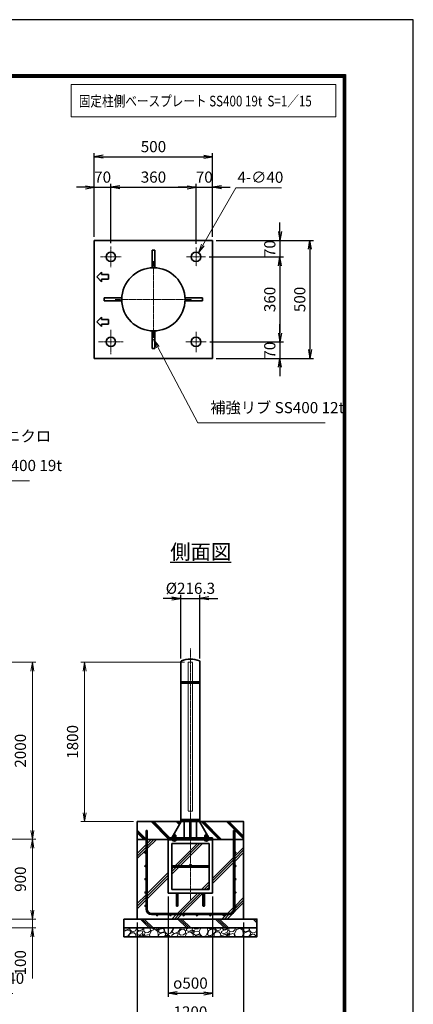
# Model space of a CAD drawing. Units: millimetres. Extents: x 0 to 23760, y 0 to 16800.
# Drawn here: x 19322 to 23760, y 5685 to 16800 of the extents above; entities that cross this region are included whole.
import ezdxf

# ---------------------------------------------------------------- set-up
doc = ezdxf.new("R2010")
doc.units = ezdxf.units.MM
doc.header["$PDMODE"] = 35
doc.linetypes.add('AM_ISO02W050', pattern=[7.5, 6, -1.5])
doc.linetypes.add('AM_ISO08W050', pattern=[18, 12, -1.5, 3, -1.5])
doc.layers.add('D-TTL', color=2, linetype='Continuous')
doc.layers.add('ねじ', color=8, linetype='Continuous')
for name, color, linetype, lineweight in [('ハッチング', 8, 'Continuous', 13), ('外形線', 7, 'Continuous', 35), ('寸法線', 4, 'Continuous', 18), ('文字', 254, 'Continuous', 25), ('細線', 2, 'Continuous', 35), ('軸線', 200, 'AM_ISO08W050', 15), ('隠れ線', 140, 'AM_ISO02W050', 18)]:
    doc.layers.add(name, color=color, linetype=linetype, lineweight=lineweight)
doc.styles.add('ACISOTS', font='simplex.shx', dxfattribs={"width": 0.8, "bigfont": 'bigfont.shx'})
doc.styles.get("Standard").update_dxf_attribs({"font": 'romans.shx', "width": 0.8, "bigfont": 'bigfont.shx'})
doc.dimstyles.new('AM_ISO$0', dxfattribs={"dimtxt": 3.15, "dimasz": 2.5, "dimexe": 1, "dimexo": 1, "dimgap": 1.4, "dimtad": 1, "dimdsep": 46, "dimtxsty": 'ACISOTS', "dimblk": 'OPEN', "dimcen": 0, "dimclrd": 256, "dimclre": 256, "dimclrt": 254, "dimazin": 2, "dimtp": 0.1, "dimtm": 0.1, "dimtfac": 0.71, "dimtix": 1, "dimtmove": 1, "dimatfit": 3, "dimldrblk": 'OPEN', "dimfxl": 0, "dimlwd": -1, "dimlwe": -1, "dimarcsym": 0})
doc.dimstyles.new('AM_ISO$3', dxfattribs={"dimtxt": 3.15, "dimasz": 2.5, "dimexe": 1, "dimexo": 1, "dimgap": 1, "dimtad": 1, "dimtoh": 1, "dimdsep": 46, "dimtxsty": 'ACISOTS', "dimblk": 'OPEN', "dimcen": 0, "dimclrd": 256, "dimclre": 256, "dimclrt": 254, "dimazin": 2, "dimtp": 0.1, "dimtm": 0.1, "dimtfac": 0.71, "dimtix": 1, "dimtofl": 0, "dimtmove": 1, "dimatfit": 0, "dimldrblk": 'OPEN', "dimfxl": 0, "dimlwd": -1, "dimlwe": -1, "dimarcsym": 0})
doc.dimstyles.new('ヒガノ', dxfattribs={"dimscale": 0, "dimtxt": 3.15, "dimasz": 2.5, "dimexe": 1, "dimexo": 1, "dimgap": 1.3, "dimtad": 3, "dimdsep": 46, "dimtxsty": 'Standard', "dimblk1": 'OPEN', "dimblk2": 'OPEN', "dimsah": 1, "dimcen": 0, "dimdle": 1, "dimclrd": 4, "dimclre": 256, "dimclrt": 254, "dimadec": 0, "dimazin": 0, "dimtfac": 1, "dimtix": 1, "dimtmove": 1, "dimatfit": 1, "dimldrblk": 'OPEN', "dimfxl": 0, "dimtolj": 1, "dimarcsym": 0})
doc.dimstyles.new('ヒガノ$0', dxfattribs={"dimscale": 0, "dimtxt": 3.15, "dimasz": 3, "dimexe": 1.5, "dimexo": 0, "dimgap": 1.3, "dimtad": 3, "dimdsep": 46, "dimtxsty": 'Standard', "dimblk": 'OPEN', "dimblk1": 'OPEN', "dimblk2": 'OPEN', "dimsah": 1, "dimcen": 0, "dimdle": 1, "dimclrd": 256, "dimclre": 256, "dimclrt": 256, "dimadec": 0, "dimazin": 0, "dimtfac": 1, "dimtmove": 0, "dimatfit": 1, "dimldrblk": 'OPEN', "dimfxl": 0, "dimtolj": 1, "dimarcsym": 0})
pattern_1 = [(135, (-64901.76, -2918822.78), (-141.421356, -141.421356), []), (135, (-64901.76, -2918808.28), (-141.421356, -141.421356), []), (135, (-64901.76, -2918793.78), (-141.421356, -141.421356), [])]

# ---------------------------------------------------------------- blocks, each defined once
blk = doc.blocks.new('_Open')
at = {"color": 0, "linetype": 'ByBlock', "lineweight": -2}
for p, q in [((-1, 0.17), (0, 0)), ((-1, -0.17), (0, 0)), ((0, 0), (-1, 0))]:
    blk.add_line(p, q, dxfattribs=at)
blk = doc.blocks.new('*D65')
at = {"layer": 'Defpoints', "color": 0}
for p in [(20350, 14908), (20163, 14309), (20350, 14239)]:
    blk.add_point(p, dxfattribs=at)
at = {"layer": '寸法線', "color": 4, "lineweight": -2}
for p, q in [((20063, 14908), (19963, 14908)), ((20163, 14908), (20350, 14908)), ((20450, 14908), (20550, 14908))]:
    blk.add_line(p, q, dxfattribs=at)
at = {"layer": '寸法線', "lineweight": -2}
for p, q in [((20163, 14349), (20163, 14948)), ((20350, 14279), (20350, 14948))]:
    blk.add_line(p, q, dxfattribs=at)
at = {"layer": '寸法線', "color": 4, "lineweight": -2, "xscale": 100, "yscale": 100, "zscale": 100}
blk.add_blockref('_Open', (20163, 14908), dxfattribs=at)
at = {"layer": '寸法線', "color": 4, "lineweight": -2, "xscale": 100, "yscale": 100, "zscale": 100, "rotation": 180}
blk.add_blockref('_Open', (20350, 14908), dxfattribs=at)
at = {"layer": '寸法線', "color": 254, "insert": (20257, 15023), "char_height": 126, "attachment_point": 5}
blk.add_mtext('\\A1;70', dxfattribs=at)
blk = doc.blocks.new('*D66')
at = {"layer": 'Defpoints', "color": 0}
for p in [(21310, 14908), (20350, 14239), (21310, 14230)]:
    blk.add_point(p, dxfattribs=at)
at = {"layer": '寸法線', "color": 4, "lineweight": -2}
blk.add_line((20450, 14908), (21210, 14908), dxfattribs=at)
at = {"layer": '寸法線', "lineweight": -2}
blk.add_line((21310, 14270), (21310, 14948), dxfattribs=at)
at = {"layer": '寸法線', "color": 4, "lineweight": -2, "xscale": 100, "yscale": 100, "zscale": 100, "rotation": 180}
blk.add_blockref('_Open', (20350, 14908), dxfattribs=at)
at = {"layer": '寸法線', "color": 4, "lineweight": -2, "xscale": 100, "yscale": 100, "zscale": 100}
blk.add_blockref('_Open', (21310, 14908), dxfattribs=at)
at = {"layer": '寸法線', "color": 254, "insert": (20830, 15023), "char_height": 126, "attachment_point": 5}
blk.add_mtext('\\A1;360', dxfattribs=at)
blk = doc.blocks.new('*D67')
at = {"layer": 'Defpoints', "color": 0}
for p in [(21497, 14908), (21310, 14230), (21497, 14309)]:
    blk.add_point(p, dxfattribs=at)
at = {"layer": '寸法線', "color": 4, "lineweight": -2}
for p, q in [((21210, 14908), (21110, 14908)), ((21310, 14908), (21497, 14908)), ((21597, 14908), (21697, 14908))]:
    blk.add_line(p, q, dxfattribs=at)
at = {"layer": '寸法線', "lineweight": -2}
blk.add_line((21497, 14349), (21497, 14948), dxfattribs=at)
at = {"layer": '寸法線', "color": 4, "lineweight": -2, "xscale": 100, "yscale": 100, "zscale": 100}
blk.add_blockref('_Open', (21310, 14908), dxfattribs=at)
at = {"layer": '寸法線', "color": 4, "lineweight": -2, "xscale": 100, "yscale": 100, "zscale": 100, "rotation": 180}
blk.add_blockref('_Open', (21497, 14908), dxfattribs=at)
at = {"layer": '寸法線', "color": 254, "insert": (21403, 15023), "char_height": 126, "attachment_point": 5}
blk.add_mtext('\\A1;70', dxfattribs=at)
blk = doc.blocks.new('*D68')
at = {"layer": 'Defpoints', "color": 0}
for p in [(21497, 15252), (20163, 14309), (21497, 14309)]:
    blk.add_point(p, dxfattribs=at)
at = {"layer": '寸法線', "lineweight": -2}
for p, q in [((20163, 14349), (20163, 15292)), ((21497, 14349), (21497, 15292))]:
    blk.add_line(p, q, dxfattribs=at)
at = {"layer": '寸法線', "color": 4, "lineweight": -2}
blk.add_line((20263, 15252), (21397, 15252), dxfattribs=at)
at = {"layer": '寸法線', "color": 4, "lineweight": -2, "xscale": 100, "yscale": 100, "zscale": 100, "rotation": 180}
blk.add_blockref('_Open', (20163, 15252), dxfattribs=at)
at = {"layer": '寸法線', "color": 4, "lineweight": -2, "xscale": 100, "yscale": 100, "zscale": 100}
blk.add_blockref('_Open', (21497, 15252), dxfattribs=at)
at = {"layer": '寸法線', "color": 254, "insert": (20830, 15367), "char_height": 126, "attachment_point": 5}
blk.add_mtext('\\A1;500', dxfattribs=at)
blk = doc.blocks.new('*D69')
at = {"layer": 'Defpoints', "color": 0}
for p in [(21497, 14309), (21417, 14122), (22257, 14122)]:
    blk.add_point(p, dxfattribs=at)
at = {"layer": '寸法線', "color": 4, "lineweight": -2}
for p, q in [((22257, 14409), (22257, 14509)), ((22257, 14309), (22257, 14122)), ((22257, 14022), (22257, 13922))]:
    blk.add_line(p, q, dxfattribs=at)
at = {"layer": '寸法線', "lineweight": -2}
blk.add_line((21457, 14122), (22297, 14122), dxfattribs=at)
at = {"layer": '寸法線', "color": 4, "lineweight": -2, "xscale": 100, "yscale": 100, "zscale": 100}
for p, rotation in [((22257, 14309), 270), ((22257, 14122), 90)]:
    blk.add_blockref('_Open', p, dxfattribs=dict(at, rotation=rotation))
at = {"layer": '寸法線', "color": 254, "insert": (22142, 14216), "char_height": 126, "attachment_point": 5, "rotation": 90}
blk.add_mtext('\\A1;70', dxfattribs=at)
blk = doc.blocks.new('*D70')
at = {"layer": 'Defpoints', "color": 0}
for p in [(21417, 14122), (21425, 13162), (22257, 13162)]:
    blk.add_point(p, dxfattribs=at)
at = {"layer": '寸法線', "color": 4, "lineweight": -2}
blk.add_line((22257, 14022), (22257, 13262), dxfattribs=at)
at = {"layer": '寸法線', "lineweight": -2}
blk.add_line((21465, 13162), (22297, 13162), dxfattribs=at)
at = {"layer": '寸法線', "color": 4, "lineweight": -2, "xscale": 100, "yscale": 100, "zscale": 100}
for p, rotation in [((22257, 14122), 90), ((22257, 13162), 270)]:
    blk.add_blockref('_Open', p, dxfattribs=dict(at, rotation=rotation))
at = {"layer": '寸法線', "color": 254, "insert": (22142, 13642), "char_height": 126, "attachment_point": 5, "rotation": 90}
blk.add_mtext('\\A1;360', dxfattribs=at)
blk = doc.blocks.new('*D71')
at = {"layer": 'Defpoints', "color": 0}
for p in [(21425, 13162), (21497, 12976), (22257, 12976)]:
    blk.add_point(p, dxfattribs=at)
at = {"layer": '寸法線', "color": 4, "lineweight": -2}
for p, q in [((22257, 13262), (22257, 13362)), ((22257, 13162), (22257, 12976)), ((22257, 12876), (22257, 12776))]:
    blk.add_line(p, q, dxfattribs=at)
at = {"layer": '寸法線', "lineweight": -2}
blk.add_line((21537, 12976), (22297, 12976), dxfattribs=at)
at = {"layer": '寸法線', "color": 4, "lineweight": -2, "xscale": 100, "yscale": 100, "zscale": 100}
for p, rotation in [((22257, 13162), 270), ((22257, 12976), 90)]:
    blk.add_blockref('_Open', p, dxfattribs=dict(at, rotation=rotation))
at = {"layer": '寸法線', "color": 254, "insert": (22142, 13069), "char_height": 126, "attachment_point": 5, "rotation": 90}
blk.add_mtext('\\A1;70', dxfattribs=at)
blk = doc.blocks.new('*D72')
at = {"layer": 'Defpoints', "color": 0}
for p in [(21497, 14309), (21497, 12976), (22595, 12976)]:
    blk.add_point(p, dxfattribs=at)
at = {"layer": '寸法線', "lineweight": -2}
for p, q in [((21537, 14309), (22635, 14309)), ((21537, 12976), (22635, 12976))]:
    blk.add_line(p, q, dxfattribs=at)
at = {"layer": '寸法線', "color": 4, "lineweight": -2}
blk.add_line((22595, 14209), (22595, 13076), dxfattribs=at)
at = {"layer": '寸法線', "color": 4, "lineweight": -2, "xscale": 100, "yscale": 100, "zscale": 100}
for p, rotation in [((22595, 14309), 90), ((22595, 12976), 270)]:
    blk.add_blockref('_Open', p, dxfattribs=dict(at, rotation=rotation))
at = {"layer": '寸法線', "color": 254, "insert": (22480, 13642), "char_height": 126, "attachment_point": 5, "rotation": 90}
blk.add_mtext('\\A1;500', dxfattribs=at)
blk = doc.blocks.new('*D73')
at = {"layer": 'Defpoints', "color": 0}
for p in [(21337, 14169), (21283, 14076)]:
    blk.add_point(p, dxfattribs=at)
at = {"layer": '寸法線'}
for p, q in [((21759, 14902), (21386, 14255)), ((22274, 14902), (21759, 14902))]:
    blk.add_line(p, q, dxfattribs=at)
at = {"layer": '寸法線', "xscale": 100, "yscale": 100, "zscale": 100, "rotation": 240.0685776407766}
blk.add_blockref('_Open', (21337, 14169), dxfattribs=at)
at = {"layer": '寸法線', "color": 254, "insert": (22036, 15005), "char_height": 126, "attachment_point": 5, "style": 'ACISOTS'}
blk.add_mtext('4-∅40', dxfattribs=at)
blk = doc.blocks.new('*S30')
at = {"layer": '寸法線', "linetype": 'Continuous'}
for p, q in [((183216, 2681722), (183170, 2681811)), ((183231, 2681730), (183170, 2681811)), ((183170, 2681811), (183202, 2681715))]:
    blk.add_line(p, q, dxfattribs=at)
at = {"layer": '寸法線'}
for p, q in [((183669, 2680866), (183216, 2681722)), ((185105, 2680866), (183669, 2680866))]:
    blk.add_line(p, q, dxfattribs=at)
at = {"layer": '寸法線', "color": 254, "insert": (183809, 2680936), "char_height": 126, "attachment_point": 7, "style": 'ACISOTS'}
blk.add_mtext('補強リブ SS400 12t', dxfattribs=at)
blk = doc.blocks.new('PROFSP002JR0R6')
at = {"layer": '外形線'}
for p, q in [((3, 17), (0, 17)), ((0, 17), (0, -17)), ((3, -17), (3, 17)), ((0, -17), (3, -17))]:
    blk.add_line(p, q, dxfattribs=at)
blk = doc.blocks.new('PROFSP002K2ZD6')
at = {"layer": '外形線'}
for p, q in [((1, 16), (0, 16)), ((0, 16), (0, 12)), ((0, 12), (0, 0)), ((0, 1), (6, 2)), ((0, -12), (0, 0)), ((0, -1), (6, 0)), ((3, 16), (1, 16)), ((1, 16), (1, 1)), ((6, 16), (3, 16)), ((6, 12), (6, 16)), ((6, 16), (6, 16)), ((6, 16), (6, 2)), ((6, 12), (6, 0)), ((6, -12), (6, 0)), ((0, -16), (0, -12)), ((1, -16), (0, -16)), ((1, -16), (1, -1)), ((3, -16), (1, -16)), ((6, -16), (3, -16)), ((6, -16), (6, 0)), ((6, -12), (6, -16)), ((6, -16), (6, -16))]:
    blk.add_line(p, q, dxfattribs=at)
blk = doc.blocks.new('PROFSP002KL356')
at = {"layer": 'ねじ'}
for p, q in [((4, 9), (1, 10)), ((4, 9), (60, 9)), ((4, -9), (1, -10)), ((4, -9), (60, -9))]:
    blk.add_line(p, q, dxfattribs=at)
at = {"layer": '外形線'}
for p, q in [((-12, 15), (-11, 17)), ((-12, 0), (-12, 15)), ((-12, 0), (-12, -15)), ((-11, 17), (-1, 17)), ((-1, 9), (-11, 9)), ((-1, 17), (-1, 0)), ((-1, 14), (0, 14)), ((-1, -17), (-1, 0)), ((0, 14), (0, 0)), ((0, -14), (0, 0)), ((1, 10), (59, 10)), ((4, 10), (4, 0)), ((4, -10), (4, 0)), ((59, 10), (59, 0)), ((59, 10), (60, 9)), ((59, -10), (59, 0)), ((60, 9), (60, 0)), ((60, -9), (60, 0)), ((-12, -15), (-11, -17)), ((-1, -9), (-11, -9)), ((-11, -17), (-1, -17)), ((-1, -14), (0, -14)), ((1, -10), (59, -10)), ((59, -10), (60, -9))]:
    blk.add_line(p, q, dxfattribs=at)
for centre, radius, start, end in [((-5, 13), 7.67, 145.6159, 214.3841), ((16, 0), 28.7, 162.4121, 197.5879), ((1, 11), 0.8, 180, 270), ((-5, -13), 7.67, 145.6159, 214.3841), ((1, -11), 0.8, 90, 180)]:
    blk.add_arc(centre, radius, start, end, dxfattribs=at)
at = {"layer": '軸線'}
blk.add_line((-15, 0), (63, 0), dxfattribs=at)
blk = doc.blocks.new('PROFSP002KZWE6')
at = {"layer": '外形線'}
for p, q in [((1, 14), (0, 14)), ((0, 14), (0, 0)), ((0, -14), (0, 0)), ((9, 17), (1, 17)), ((1, 17), (1, 14)), ((1, 14), (1, 0)), ((17, 9), (1, 9)), ((17, 17), (9, 17)), ((18, 15), (17, 17)), ((18, 0), (18, 15)), ((1, -14), (0, -14)), ((1, -14), (1, 0)), ((17, -9), (1, -9)), ((1, -17), (1, -14)), ((9, -17), (1, -17)), ((17, -17), (9, -17)), ((18, -15), (17, -17)), ((18, 0), (18, -15))]:
    blk.add_line(p, q, dxfattribs=at)
for centre, radius, start, end in [((10, 13), 7.67, 325.6159, 34.3841), ((-11, 0), 28.7, 342.4121, 17.5879), ((10, -13), 7.67, 325.6159, 34.3841)]:
    blk.add_arc(centre, radius, start, end, dxfattribs=at)
blk = doc.blocks.new('*D81')
at = {"layer": 'Defpoints', "color": 0}
for p in [(21355, 10266), (21138, 9547), (21355, 9547)]:
    blk.add_point(p, dxfattribs=at)
at = {"layer": '寸法線', "color": 4, "lineweight": -2}
for p, q in [((21038, 10266), (20938, 10266)), ((21138, 10266), (21355, 10266)), ((21455, 10266), (21555, 10266))]:
    blk.add_line(p, q, dxfattribs=at)
at = {"layer": '寸法線', "lineweight": -2}
for p, q in [((21138, 9587), (21138, 10306)), ((21355, 9587), (21355, 10306))]:
    blk.add_line(p, q, dxfattribs=at)
at = {"layer": '寸法線', "color": 4, "lineweight": -2, "xscale": 100, "yscale": 100, "zscale": 100}
blk.add_blockref('_Open', (21138, 10266), dxfattribs=at)
at = {"layer": '寸法線', "color": 4, "lineweight": -2, "xscale": 100, "yscale": 100, "zscale": 100, "rotation": 180}
blk.add_blockref('_Open', (21355, 10266), dxfattribs=at)
at = {"layer": '寸法線', "color": 254, "insert": (21247, 10381), "char_height": 126, "attachment_point": 5}
blk.add_mtext('\\A1;%%C216.3', dxfattribs=at)
blk = doc.blocks.new('*D82')
at = {"layer": 'Defpoints', "color": 0}
for p in [(20053, 9547), (21222, 9547), (20647, 7747)]:
    blk.add_point(p, dxfattribs=at)
at = {"layer": '寸法線'}
for p, q in [((21182, 9547), (20013, 9547)), ((20053, 7847), (20053, 9447)), ((20607, 7747), (20013, 7747))]:
    blk.add_line(p, q, dxfattribs=at)
at = {"layer": '寸法線', "xscale": 100, "yscale": 100, "zscale": 100}
for p, rotation in [((20053, 9547), 90), ((20053, 7747), 270)]:
    blk.add_blockref('_Open', p, dxfattribs=dict(at, rotation=rotation))
at = {"layer": '寸法線', "color": 254, "insert": (19934, 8647), "char_height": 126, "attachment_point": 5, "rotation": 90, "style": 'ACISOTS'}
blk.add_mtext('1800', dxfattribs=at)
blk = doc.blocks.new('*S37')
at = {"layer": '寸法線', "linetype": 'Continuous'}
for p, q in [((179441, 2681545), (179398, 2681635)), ((179457, 2681552), (179398, 2681635)), ((179398, 2681635), (179426, 2681538))]:
    blk.add_line(p, q, dxfattribs=at)
at = {"layer": '寸法線'}
for p, q in [((179919, 2680544), (179441, 2681545)), ((181529, 2680544), (179919, 2680544))]:
    blk.add_line(p, q, dxfattribs=at)
at = {"layer": '寸法線', "color": 254, "insert": (180059, 2680614), "char_height": 126, "attachment_point": 7, "style": 'ACISOTS'}
blk.add_mtext('固定ボルト M20 ユニクロ', dxfattribs=at)
blk = doc.blocks.new('*S38')
at = {"layer": '寸法線', "linetype": 'Continuous'}
for p, q in [((179345, 2681509), (179302, 2681600)), ((179360, 2681517), (179302, 2681600)), ((179302, 2681600), (179330, 2681502))]:
    blk.add_line(p, q, dxfattribs=at)
at = {"layer": '寸法線'}
for p, q in [((179971, 2680213), (179345, 2681509)), ((181770, 2680213), (179971, 2680213))]:
    blk.add_line(p, q, dxfattribs=at)
at = {"layer": '寸法線', "color": 254, "insert": (180111, 2680283), "char_height": 126, "attachment_point": 7, "style": 'ACISOTS'}
blk.add_mtext('ベースプレート SS400 19t', dxfattribs=at)
blk = doc.blocks.new('*D97')
at = {"layer": 'Defpoints', "color": 0}
for p in [(16738, 9547), (19465, 9547), (17468, 7547)]:
    blk.add_point(p, dxfattribs=at)
at = {"layer": '寸法線'}
for p, q in [((16778, 9547), (19505, 9547)), ((19465, 7647), (19465, 9447)), ((17508, 7547), (19505, 7547))]:
    blk.add_line(p, q, dxfattribs=at)
at = {"layer": '寸法線', "xscale": 100, "yscale": 100, "zscale": 100}
for p, rotation in [((19465, 9547), 90), ((19465, 7547), 270)]:
    blk.add_blockref('_Open', p, dxfattribs=dict(at, rotation=rotation))
at = {"layer": '寸法線', "color": 254, "insert": (19346, 8547), "char_height": 126, "attachment_point": 5, "rotation": 90, "style": 'ACISOTS'}
blk.add_mtext('2000', dxfattribs=at)
blk = doc.blocks.new('*D98')
at = {"layer": 'Defpoints', "color": 0}
for p in [(17468, 7547), (19465, 7547), (17593, 6647)]:
    blk.add_point(p, dxfattribs=at)
at = {"layer": '寸法線'}
for p, q in [((17508, 7547), (19505, 7547)), ((19465, 6747), (19465, 7447)), ((17633, 6647), (19505, 6647))]:
    blk.add_line(p, q, dxfattribs=at)
at = {"layer": '寸法線', "xscale": 100, "yscale": 100, "zscale": 100}
for p, rotation in [((19465, 7547), 90), ((19465, 6647), 270)]:
    blk.add_blockref('_Open', p, dxfattribs=dict(at, rotation=rotation))
at = {"layer": '寸法線', "color": 254, "insert": (19346, 7097), "char_height": 126, "attachment_point": 5, "rotation": 90, "style": 'ACISOTS'}
blk.add_mtext('900', dxfattribs=at)
blk = doc.blocks.new('*D99')
at = {"layer": 'Defpoints', "color": 0}
for p in [(17593, 6647), (19465, 6647), (17593, 6547)]:
    blk.add_point(p, dxfattribs=at)
at = {"layer": '寸法線'}
for p, q in [((19465, 6747), (19465, 6847)), ((17633, 6647), (19505, 6647)), ((19465, 6547), (19465, 6647)), ((19465, 6547), (19465, 6647)), ((17633, 6547), (19505, 6547)), ((19465, 5977), (19465, 6547)), ((19465, 6447), (19465, 6347))]:
    blk.add_line(p, q, dxfattribs=at)
at = {"layer": '寸法線', "xscale": 100, "yscale": 100, "zscale": 100}
for p, rotation in [((19465, 6647), 270), ((19465, 6547), 90)]:
    blk.add_blockref('_Open', p, dxfattribs=dict(at, rotation=rotation))
at = {"layer": '寸法線', "color": 254, "insert": (19346, 6153), "char_height": 126, "attachment_point": 5, "rotation": 90, "style": 'ACISOTS'}
blk.add_mtext('100', dxfattribs=at)
blk = doc.blocks.new('*S44')
at = {"layer": '寸法線', "linetype": 'Continuous'}
for p, q in [((179478, 2676035), (179441, 2676128)), ((179493, 2676042), (179441, 2676128)), ((179441, 2676128), (179463, 2676029))]:
    blk.add_line(p, q, dxfattribs=at)
at = {"layer": '寸法線'}
for p, q in [((180127, 2674424), (179478, 2676035)), ((181583, 2674424), (180127, 2674424))]:
    blk.add_line(p, q, dxfattribs=at)
at = {"layer": '寸法線', "color": 254, "insert": (180267, 2674494), "char_height": 126, "attachment_point": 7, "style": 'ACISOTS'}
blk.add_mtext('ベースアンカー\\PSS400 L5×40×40', dxfattribs=at)
blk = doc.blocks.new('*D100')
at = {"layer": 'Defpoints', "color": 0}
for p in [(20997, 6941), (21497, 6941), (21497, 5809)]:
    blk.add_point(p, dxfattribs=at)
at = {"layer": '寸法線', "lineweight": -2}
for p, q in [((20997, 6901), (20997, 5769)), ((21497, 6901), (21497, 5769))]:
    blk.add_line(p, q, dxfattribs=at)
at = {"layer": '寸法線', "color": 4, "lineweight": -2}
blk.add_line((21097, 5809), (21397, 5809), dxfattribs=at)
at = {"layer": '寸法線', "color": 4, "lineweight": -2, "xscale": 100, "yscale": 100, "zscale": 100, "rotation": 180}
blk.add_blockref('_Open', (20997, 5809), dxfattribs=at)
at = {"layer": '寸法線', "color": 4, "lineweight": -2, "xscale": 100, "yscale": 100, "zscale": 100}
blk.add_blockref('_Open', (21497, 5809), dxfattribs=at)
at = {"layer": '寸法線', "color": 254, "insert": (21247, 5924), "char_height": 126, "attachment_point": 5}
blk.add_mtext('\\A1;{\\Famgdt;o}500', dxfattribs=at)
blk = doc.blocks.new('*D101')
at = {"layer": 'Defpoints', "color": 0}
for p in [(20647, 6647), (21847, 6647), (21847, 5483)]:
    blk.add_point(p, dxfattribs=at)
at = {"layer": '寸法線', "lineweight": -2}
for p, q in [((20647, 6607), (20647, 5443)), ((21847, 6607), (21847, 5443))]:
    blk.add_line(p, q, dxfattribs=at)
at = {"layer": '寸法線', "color": 4, "lineweight": -2}
blk.add_line((20747, 5483), (21747, 5483), dxfattribs=at)
at = {"layer": '寸法線', "color": 4, "lineweight": -2, "xscale": 100, "yscale": 100, "zscale": 100, "rotation": 180}
blk.add_blockref('_Open', (20647, 5483), dxfattribs=at)
at = {"layer": '寸法線', "color": 4, "lineweight": -2, "xscale": 100, "yscale": 100, "zscale": 100}
blk.add_blockref('_Open', (21847, 5483), dxfattribs=at)
at = {"layer": '寸法線', "color": 254, "insert": (21247, 5598), "char_height": 126, "attachment_point": 5}
blk.add_mtext('\\A1;1200', dxfattribs=at)

msp = doc.modelspace()

# ---------------------------------------------------------------- hatches: boundary and pattern name
at = {"layer": 'ハッチング', "lineweight": 13}
h = msp.add_hatch(dxfattribs=at)
h.set_pattern_fill('JIS_RC_10', color=256, scale=20, angle=90)
h.set_pattern_definition(pattern_1)
edge = h.paths.add_edge_path()
edge.add_line((20646.618, 7546.625), (20996.618, 7546.625))
edge.add_line((20996.618, 7546.625), (20996.618, 7565.625))
edge.add_line((20996.618, 7565.625), (21038.718, 7565.625))
edge.add_line((21038.718, 7565.625), (21049.297, 7583.906))
edge.add_line((21049.297, 7583.906), (21049.297, 7591.49))
edge.add_line((21049.297, 7591.49), (21049.297, 7583.906))
edge.add_line((21049.297, 7583.906), (21054.437, 7592.787))
edge.add_arc((21053.627, 7585.163), 7.667, 83.9376133, 115.615842)
edge.add_line((21050.312, 7592.077), (21049.297, 7591.49))
edge.add_arc((21053.627, 7585.163), 7.667, 115.615842, 124.3841348, ccw=False)
edge.add_line((21050.312, 7592.077), (21051.618, 7592.83))
edge.add_line((21051.618, 7592.83), (21054.462, 7592.83))
edge.add_line((21054.462, 7592.83), (21056.618, 7596.555))
edge.add_line((21056.618, 7596.555), (21056.618, 7599.375))
edge.add_line((21056.618, 7599.375), (21057.868, 7600.625))
edge.add_line((21057.868, 7600.625), (21058.973, 7600.625))
edge.add_line((21058.973, 7600.625), (21143.468, 7746.625))
edge.add_line((21143.468, 7746.625), (20646.618, 7746.625))
edge.add_line((20646.618, 7746.625), (20646.618, 7546.625))
h = msp.add_hatch(dxfattribs=at)
h.set_pattern_fill('JIS_RC_10', color=256, scale=20, angle=90)
h.set_pattern_definition(pattern_1)
edge = h.paths.add_edge_path()
edge.add_line((21434.262, 7600.625), (21435.368, 7600.625))
edge.add_line((21435.368, 7600.625), (21436.618, 7599.375))
edge.add_line((21436.618, 7599.375), (21436.618, 7596.555))
edge.add_line((21436.618, 7596.555), (21438.773, 7592.83))
edge.add_line((21438.773, 7592.83), (21441.618, 7592.83))
edge.add_line((21441.618, 7592.83), (21442.923, 7592.077))
edge.add_arc((21439.608, 7585.163), 7.667, 55.6158652, 64.384158, ccw=False)
edge.add_line((21443.938, 7591.49), (21442.923, 7592.077))
edge.add_arc((21439.608, 7585.163), 7.667, 64.384158, 96.0623867)
edge.add_line((21438.798, 7592.787), (21443.938, 7583.906))
edge.add_line((21443.938, 7583.906), (21443.938, 7591.49))
edge.add_line((21443.938, 7591.49), (21443.938, 7583.906))
edge.add_line((21443.938, 7583.906), (21454.518, 7565.625))
edge.add_line((21454.518, 7565.625), (21496.618, 7565.625))
edge.add_line((21496.618, 7565.625), (21496.618, 7546.625))
edge.add_line((21496.618, 7546.625), (21846.618, 7546.625))
edge.add_line((21846.618, 7546.625), (21846.618, 7746.625))
edge.add_line((21846.618, 7746.625), (21349.768, 7746.625))
edge.add_line((21349.768, 7746.625), (21434.262, 7600.625))
at = {"layer": 'ハッチング'}
h = msp.add_hatch(dxfattribs=at)
h.set_pattern_fill('JIS_RC_10', color=256, scale=40, style=0)
h.set_pattern_definition([(45, (10253.12, 953.7), (-282.843, 282.843), []), (45, (10282.12, 953.7), (-282.843, 282.843), []), (45, (10311.12, 953.7), (-282.843, 282.843), [])])
h.paths.add_polyline_path([(21733.618, 7546.625), (21496.618, 7546.625), (21496.618, 7540.625), (21496.618, 6940.625), (21404.618, 6940.625), (21404.618, 6861.625), (21404.618, 6811.625, 0.414213562), (21409.618, 6806.625), (21496.618, 6806.625), (21496.618, 6790.625), (21408.618, 6790.625, -0.414213562), (21388.618, 6810.625), (21388.618, 6860.625), (21388.618, 6940.625), (21104.618, 6940.625), (21104.618, 6860.625), (21104.618, 6810.625, -0.414213562), (21084.618, 6790.625), (20996.618, 6790.625), (20996.618, 6806.625), (21083.618, 6806.625, 0.414213562), (21088.618, 6811.625), (21088.618, 6861.625), (21088.618, 6940.625), (20996.618, 6940.625), (20996.618, 7540.625), (20996.618, 7546.625), (20759.618, 7546.625), (20759.618, 6759.625, 0.414213562), (20809.618, 6709.625), (21683.618, 6709.625, 0.414213562), (21733.618, 6759.625)], flags=17)
h.paths.add_polyline_path([(21456.618, 7500.625), (21246.618, 7500.625), (21246.618, 7264.625, -0.414213562), (21254.618, 7256.625, -0.414213562), (21246.618, 7248.625), (21456.618, 7248.625)], flags=16)
h.paths.add_polyline_path([(21246.618, 7500.625), (21036.618, 7500.625), (21036.618, 7248.625), (21246.618, 7248.625, -0.414213562), (21238.618, 7256.625, -0.414213562), (21246.618, 7264.625)], flags=16)
h.paths.add_polyline_path([(21036.618, 7232.625), (21036.618, 6980.625), (21246.618, 6980.625), (21246.618, 7232.625)], flags=16)
h.paths.add_polyline_path([(21456.618, 7232.625), (21246.618, 7232.625), (21246.618, 6980.625), (21456.618, 6980.625)], flags=16)
h.paths.add_polyline_path([(21746.618, 7096.625), (21746.618, 6946.625, -1), (21759.618, 6946.625, -1), (21746.618, 6946.625), (21746.618, 6759.625, -0.414213562), (21683.618, 6696.625), (21621.618, 6696.625, -0.414213562), (21628.118, 6690.125, -1), (21615.118, 6690.125, -0.414213562), (21621.618, 6696.625), (21471.618, 6696.625, -0.414213562), (21478.118, 6690.125, -1), (21465.118, 6690.125, -0.414213562), (21471.618, 6696.625), (21321.618, 6696.625, -0.414213562), (21328.118, 6690.125, -1), (21315.118, 6690.125, -0.414213562), (21321.618, 6696.625), (21171.618, 6696.625, -0.414213562), (21178.118, 6690.125, -1), (21165.118, 6690.125, -0.414213562), (21171.618, 6696.625), (21021.618, 6696.625, -0.414213562), (21028.118, 6690.125, -1), (21015.118, 6690.125, -0.414213562), (21021.618, 6696.625), (20871.618, 6696.625, -0.414213562), (20878.118, 6690.125, -1), (20865.118, 6690.125, -0.414213562), (20871.618, 6696.625), (20809.618, 6696.625, -0.414213562), (20746.618, 6759.625), (20746.618, 6796.625, -1), (20733.618, 6796.625, -1), (20746.618, 6796.625), (20746.618, 6946.625, -1), (20733.618, 6946.625, -1), (20746.618, 6946.625), (20746.618, 7096.625, -1), (20733.618, 7096.625, -1), (20746.618, 7096.625), (20746.618, 7246.625, -1), (20733.618, 7246.625, -1), (20746.618, 7246.625), (20746.618, 7396.625, -1), (20733.618, 7396.625, -1), (20746.618, 7396.625), (20746.618, 7546.625), (20646.618, 7546.625), (20646.618, 6646.625), (21846.618, 6646.625), (21846.618, 7546.625), (21746.618, 7546.625), (21746.618, 7396.625, -1), (21759.618, 7396.625, -1), (21746.618, 7396.625), (21746.618, 7246.625, -1), (21759.618, 7246.625, -1), (21746.618, 7246.625), (21746.618, 7096.625, -1), (21759.618, 7096.625, -1)])
h = msp.add_hatch(dxfattribs=at)
h.set_pattern_fill('JIS_RC_10', color=256, scale=30, angle=90, style=0)
h.set_pattern_definition([(135, (10253.12, 953.7), (-212.132, -212.132), []), (135, (10253.12, 975.44), (-212.132, -212.132), []), (135, (10253.12, 997.2), (-212.132, -212.132), [])])
h.paths.add_polyline_path([(20496.618, 6646.625), (20496.618, 6546.625), (21996.618, 6546.625), (21996.618, 6646.625), (21846.618, 6646.625)])
at = {"layer": 'ハッチング', "lineweight": 13}
h = msp.add_hatch(dxfattribs=at)
h.set_pattern_fill('GRAVEL', color=256, scale=7, angle=22.5)
h.set_pattern_definition([(250.512788, (10139.369, -71579.988), (-701.7562187, -2022.720942), [23.9205, -2368.13385]), (207.469741, (10131.389, -71602.539), (1903.1482516, 980.7591612), [41.04833, -4063.78342]), (155.010447, (10094.969, -71621.473), (2391.1100663, -1126.512446), [28.9437, -2865.4306]), (289.773689, (10047.916, -71689.076), (-1196.5565043, 3353.356732), [37.3803, -3700.65062]), (315.333654, (10060.562, -71724.252), (-1637.8222758, 1630.9837991), [36.65436, -3628.78654]), (19.773689, (10086.631, -71750.019), (-3353.356732, -1196.5565043), [37.3803, -3700.65062]), (60.1942405, (10121.807, -71737.3734), (-1455.04400856, -2527.19229446), [49.43356, -4893.91807]), (94.755328, (10146.3784, -71694.479), (-347.0440475, 4090.1349793), [46.67037, -4620.36796]), (143.929566, (10142.509, -71647.969), (-2198.66073275, 1591.1262371), [37.5069, -3713.1882]), (197.736358, (10112.193, -71625.886), (1874.964704, 584.1864758), [42.81993, -2098.1756]), (244.897438, (10071.408, -71638.9307), (-1222.73711345, -2623.41696102), [55.37545, -5482.17408]), (161.314075, (10211.219, -71623.358), (-1558.1071518, 509.3068855), [18.9003, -1871.1396]), (193.969234, (10193.315, -71617.303), (2271.5373799, 556.0029242), [35.95774, -3559.82473]), (247.5, (10158.42, -71625.98), (68.04111, -164.26578), [25.14465, -226.3025]), (225.69859, (10138.757, -71611.034), (685.246676, 668.737133), [13.5409, -1340.54357]), (314.30141, (10129.3, -71620.725), (-368.389124, 424.756228), [19.1496, -938.3327]), (53.463757, (10142.674, -71634.43), (356.715114, 532.654905), [31.10238, -1005.64087]), (184.06505, (10161.19, -71609.44), (396.572676, -28.183552), [22.4901, -539.76287]), (38.88954, (10034.026, -71660.188), (1438.534466, 1173.2084854), [31.50616, -3119.11787]), (92.846176, (10058.549, -71640.408), (91.3891334, -2079.0880468), [26.43193, -2616.7551]), (315.69859, (10147.582, -71576.586), (-668.737133, 685.246676), [27.0816, -1327.00285]), (6.11046, (10166.964, -71595.501), (-1846.7811516, -187.6138002), [31.50616, -3119.11787]), (1.943955, (10076.211, -71762.033), (-957.411133, -11.6740096), [30.38246, -1488.7414]), (317.27514, (10106.576, -71761.003), (-1569.7811622, 1466.7180175), [25.45705, -2520.25154]), (89.30141, (10217.266, -71740.172), (-11.67401, 957.411133), [27.0816, -1327.00285]), (39.854025, (10217.596, -71713.092), (-1863.2906942, -1541.5976092), [29.8048, -2950.6663]), (91.943955, (10136.776, -71773.512), (11.6740096, -957.411133), [15.19123, -1503.93263]), (123.80993, (10207.41, -71744.254), (-436.430238, 589.02201), [9.06602, -897.53965]), (188.463757, (10202.366, -71736.72), (560.838457, 39.857562), [36.65436, -696.43382]), (208.509006, (10166.11, -71742.116), (1574.6166945, 844.6769237), [33.9687, -3362.89554]), (326.19007, (10148.8, -71649.213), (-300.34801, 260.490447), [25.64267, -615.42435]), (15.657227, (10170.1044, -71663.482), (2928.6005035, 828.16738106), [44.76897, -4432.12063]), (83.445396, (10213.212, -71651.4), (-180.7753236, -1422.0249233), [18.30558, -1812.25746]), (112.5, (10215.3, -71633.21), (-232.3069, 96.22467), [10.668, -167.132]), (142.756437, (10160.784, -71738.549), (1133.3509234, -877.6960091), [24.7007, -2445.37585]), (70.512788, (10141.12, -71723.6), (701.7562187, 2022.720942), [47.841, -2344.21335]), (22.5, (10157.08, -71678.5), (96.22467, 232.3069), [46.228, -131.572]), (347.804846, (10199.789, -71660.809), (2118.945609, -469.4493223), [28.11267, -2783.15217]), (276.554604, (10227.267, -71666.747), (107.898676, -725.104238), [25.88804, -1268.5155]), (230.145975, (10230.222, -71692.466), (-2440.6386942, -2935.43897985), [42.15016, -4172.8725]), (197.926079, (10203.211, -71724.824), (-2203.4962657, -720.2687047), [44.59206, -4414.60925])])
h.paths.add_polyline_path([(20496.618, 6546.625), (21996.618, 6546.625), (21996.618, 6446.625), (20496.618, 6446.625)])

# ---------------------------------------------------------------- linework, layer by layer
at = {"layer": 'D-TTL', "color": 7}
for points in [[(0, 0), (23760, 0), (23760, 16800), (0, 16800)], [(763.714, 16179.429), (22996.286, 16179.429), (22996.286, 622.286), (763.714, 622.286)], [(770.786, 16172.357), (22989.214, 16172.357), (22989.214, 629.357), (770.786, 629.357)], [(777.857, 16165.286), (22982.143, 16165.286), (22982.143, 636.429), (777.857, 636.429)], [(784.929, 16158.214), (22975.071, 16158.214), (22975.071, 643.5), (784.929, 643.5)], [(792, 16151.143), (22968, 16151.143), (22968, 650.571), (792, 650.571)]]:
    msp.add_lwpolyline(points, close=True, dxfattribs=at)
at = {"layer": '外形線'}
for p, q in [((21496.612, 14309.144), (20163.279, 14309.144)), ((20163.279, 14309.144), (20163.279, 13709.144)), ((21496.612, 12975.81), (21496.612, 14309.144)), ((20813.946, 14196.877), (20813.946, 13998.651)), ((20813.946, 14196.877), (20845.946, 14196.877)), ((20845.946, 14196.877), (20845.946, 13998.651)), ((20163.279, 13709.144), (20163.279, 13575.81)), ((20163.279, 13575.81), (20163.279, 12975.81)), ((20473.771, 13658.477), (20275.546, 13658.477)), ((20275.546, 13658.477), (20275.546, 13626.477)), ((20275.546, 13626.477), (20473.771, 13626.477)), ((21186.12, 13658.477), (21384.346, 13658.477)), ((21384.346, 13626.477), (21186.12, 13626.477)), ((21384.346, 13658.477), (21384.346, 13626.477)), ((20813.946, 13286.303), (20813.946, 13088.077)), ((20845.946, 13088.077), (20845.946, 13286.303)), ((20813.946, 13088.077), (20845.946, 13088.077)), ((20163.279, 12975.81), (21496.612, 12975.81)), ((21138.468, 9546.625), (21138.468, 7771.625)), ((21354.768, 7771.625), (21354.768, 9546.625)), ((21143.468, 7746.625), (21038.718, 7565.625)), ((21354.768, 7771.625), (21138.468, 7771.625)), ((21354.768, 7765.625), (21138.468, 7765.625)), ((21138.468, 7765.625), (21138.468, 7746.625)), ((21138.468, 7746.625), (21354.768, 7746.625)), ((21176.718, 7765.625), (21176.718, 7771.625)), ((21176.718, 7746.625), (21176.718, 7565.625)), ((21240.618, 7565.625), (21240.618, 7746.625)), ((21252.618, 7746.625), (21252.618, 7565.625)), ((21316.518, 7771.625), (21316.518, 7765.625)), ((21316.518, 7746.625), (21316.518, 7565.625)), ((21349.768, 7746.625), (21454.518, 7565.625)), ((21354.768, 7746.625), (21354.768, 7765.625)), ((20996.618, 7565.625), (20996.618, 7546.625)), ((20996.618, 7565.625), (21496.618, 7565.625)), ((21496.618, 7546.625), (21496.618, 7565.625)), ((21496.618, 7546.625), (20996.618, 7546.625)), ((20996.618, 7546.625), (20996.618, 7540.625)), ((20996.618, 7540.625), (20996.618, 6940.625)), ((21496.618, 7540.625), (20996.618, 7540.625)), ((21036.618, 7500.625), (21036.618, 6980.625)), ((21456.618, 7500.625), (21036.618, 7500.625)), ((21456.618, 6980.625), (21456.618, 7500.625)), ((21496.618, 7546.625), (21496.618, 7540.625)), ((21496.618, 6940.625), (21496.618, 7540.625)), ((21456.618, 7248.625), (21036.618, 7248.625)), ((21456.618, 7232.625), (21036.618, 7232.625)), ((20996.618, 6940.625), (21496.618, 6940.625)), ((21036.618, 6980.625), (21456.618, 6980.625)), ((21088.618, 6940.625), (21088.618, 6798.625)), ((21104.618, 6798.625), (21104.618, 6940.625)), ((21388.618, 6798.625), (21388.618, 6940.625)), ((21404.618, 6940.625), (21404.618, 6798.625))]:
    msp.add_line(p, q, dxfattribs=at)
for points in [[(20646.618, 7746.625), (21846.618, 7746.625), (21846.618, 7546.625), (20646.618, 7546.625)], [(21846.618, 7546.625), (20646.618, 7546.625), (20646.618, 6646.625), (21846.618, 6646.625)], [(20496.618, 6646.625), (21996.618, 6646.625), (21996.618, 6546.625), (20496.618, 6546.625)], [(20496.618, 6546.625), (21996.618, 6546.625), (21996.618, 6446.625), (20496.618, 6446.625)]]:
    msp.add_lwpolyline(points, close=True, dxfattribs=at)
for centre, radius in [((20349.946, 14122.477), 53.333), ((21309.946, 14122.477), 53.333), ((20829.946, 13642.477), 356.533), ((20349.946, 13162.477), 53.333), ((21309.946, 13162.477), 53.333), ((21246.618, 7256.625), 8), ((21096.618, 6798.625), 8), ((21396.618, 6798.625), 8)]:
    msp.add_circle(centre, radius, dxfattribs=at)
for centre, radius, start, end in [((21158.468, 9546.625), 20, 131.4096221, 180), ((21246.618, 9314.684), 266.941, 67.6799934, 112.3200066), ((21334.768, 9546.625), 20, 0, 48.5903779)]:
    msp.add_arc(centre, radius, start, end, dxfattribs=at)
at = {"layer": '寸法線'}
msp.add_lwpolyline([(19901.091, 15701.881), (22888.085, 15701.881), (22888.085, 16067.288), (19901.091, 16067.288)], close=True, dxfattribs=at)
at = {"layer": '細線'}
for p, q in [((20189.946, 13895.81), (20243.279, 13949.144)), ((20243.279, 13842.477), (20189.946, 13895.81)), ((20243.279, 13949.144), (20243.279, 13922.477)), ((20243.279, 13922.477), (20323.279, 13922.477)), ((20323.279, 13922.477), (20323.279, 13869.144)), ((20323.279, 13869.144), (20243.279, 13869.144)), ((20243.279, 13869.144), (20243.279, 13842.477)), ((20189.946, 13389.144), (20243.279, 13442.477)), ((20243.279, 13335.81), (20189.946, 13389.144)), ((20243.279, 13442.477), (20243.279, 13415.81)), ((20243.279, 13415.81), (20323.279, 13415.81)), ((20243.279, 13362.477), (20243.279, 13335.81)), ((20323.279, 13362.477), (20243.279, 13362.477)), ((20323.279, 13415.81), (20323.279, 13362.477)), ((21354.768, 9323.625), (21138.468, 9323.625)), ((21354.768, 9311.625), (21138.468, 9311.625)), ((20746.618, 6759.625), (20746.618, 7646.625)), ((20746.618, 7646.625), (20759.618, 7646.625)), ((20759.618, 7646.625), (20759.618, 6759.625)), ((21733.618, 6759.625), (21733.618, 7646.625)), ((21733.618, 7646.625), (21746.618, 7646.625)), ((21746.618, 7646.625), (21746.618, 6759.625)), ((20809.618, 6709.625), (21683.618, 6709.625)), ((21683.618, 6696.625), (20809.618, 6696.625))]:
    msp.add_line(p, q, dxfattribs=at)
for centre in [(20740.118, 7396.625), (21753.118, 7396.625), (20740.118, 7246.625), (21753.118, 7246.625), (20740.118, 7096.625), (21753.118, 7096.625), (20740.118, 6946.625), (21753.118, 6946.625), (20740.118, 6796.625), (21753.118, 6796.625), (20871.618, 6690.125), (21021.618, 6690.125), (21171.618, 6690.125), (21321.618, 6690.125), (21471.618, 6690.125), (21621.618, 6690.125)]:
    msp.add_circle(centre, 6.5, dxfattribs=at)
for centre, radius, start, end in [((20809.618, 6759.625), 63, 180, 270), ((20809.618, 6759.625), 50, 180, 270), ((21683.618, 6759.625), 63, 270, 0), ((21683.618, 6759.625), 50, 270, 0)]:
    msp.add_arc(centre, radius, start, end, dxfattribs=at)
at = {"layer": '軸線'}
for p, q in [((20349.946, 14122.477), (20349.946, 14239.113)), ((21309.946, 14122.477), (21309.946, 14229.874)), ((20349.946, 14122.477), (20233.31, 14122.477)), ((20349.946, 14122.477), (20349.946, 14005.841)), ((20349.946, 14122.477), (20466.581, 14122.477)), ((21309.946, 14122.477), (21202.548, 14122.477)), ((21309.946, 14122.477), (21309.946, 14015.08)), ((21309.946, 14122.477), (21417.343, 14122.477)), ((20829.946, 13642.477), (20829.946, 14075.379)), ((20829.946, 13642.477), (20397.043, 13642.477)), ((20829.946, 13642.477), (21262.848, 13642.477)), ((20829.946, 13642.477), (20829.946, 13209.575)), ((20349.946, 13162.477), (20349.946, 13300.886)), ((21309.946, 13162.477), (21309.946, 13277.132)), ((20349.946, 13162.477), (20211.537, 13162.477)), ((20349.946, 13162.477), (20349.946, 13024.068)), ((20349.946, 13162.477), (20488.354, 13162.477)), ((21309.946, 13162.477), (21195.29, 13162.477)), ((21309.946, 13162.477), (21309.946, 13047.822)), ((21309.946, 13162.477), (21424.601, 13162.477)), ((21246.618, 9701.199), (21246.618, 6867.155))]:
    msp.add_line(p, q, dxfattribs=at)
at = {"layer": '隠れ線'}
msp.add_lwpolyline([(21271.618, 9546.625), (21221.618, 9546.625), (21221.618, 7866.625), (21271.618, 7866.625)], close=True, dxfattribs=at)

# ---------------------------------------------------------------- block references
at = {"rotation": 90}
for name, p, zscale in [('PROFSP002KL356', (21066.618, 7540.625), 0.6000000000000001), ('PROFSP002KZWE6', (21066.618, 7574.83), 0.7000000000000001), ('PROFSP002JR0R6', (21066.618, 7565.625), 0.7000000000000001), ('PROFSP002K2ZD6', (21066.618, 7568.625), 0.7000000000000001), ('PROFSP002KL356', (21426.618, 7540.625), 0.6000000000000001), ('PROFSP002KZWE6', (21426.618, 7574.83), 0.7000000000000001), ('PROFSP002JR0R6', (21426.618, 7565.625), 0.7000000000000001), ('PROFSP002K2ZD6', (21426.618, 7568.625), 0.7000000000000001)]:
    msp.add_blockref(name, p, dxfattribs=dict(at, zscale=zscale))
at = {"layer": '寸法線'}
for name in ['*S30', '*S37', '*S38', '*S44']:
    msp.add_blockref(name, (-162338.275, -2668617.734), dxfattribs=at)

# ---------------------------------------------------------------- texts
at = {"layer": '外形線', "width": 0.8}
msp.add_text('固定柱側ベースプレート SS400 19t  S=1／15', height=120, dxfattribs=at).set_placement((19988.758, 15821.329))
at = {"layer": '文字', "color": 254, "lineweight": 25, "insert": (21020.018, 10876.73), "char_height": 168, "attachment_point": 1}
msp.add_mtext_dynamic_manual_height_columns('{\\L側面図}', width=1706.41029, gutter_width=25, heights=[0], dxfattribs=at)

# ---------------------------------------------------------------- dimensions: what is measured, and where the dimension line sits
at = {"layer": '寸法線'}
for base, p1, p2, override, picture, middle in [((21496.612, 15252.025), (20163.279, 14309.144), (21496.612, 14309.144), {"dimscale": 40, "dimlfac": 0.375}, '*D68', (20829.946, 15367.025)), ((20349.946, 14908.016), (20163.279, 14309.144), (20349.946, 14239.113), {"dimscale": 40, "dimlfac": 0.375, "dimtmove": 2, "dimatfit": 3}, '*D65', (20256.612, 15023.016)), ((21309.946, 14908.016), (20349.946, 14239.113), (21309.946, 14229.874), {"dimscale": 40, "dimlfac": 0.375, "dimse1": 1, "dimtmove": 1, "dimatfit": 3}, '*D66', (20829.946, 15023.016)), ((21496.612, 14908.016), (21309.946, 14229.874), (21496.612, 14309.144), {"dimscale": 40, "dimlfac": 0.375, "dimse1": 1, "dimtmove": 2, "dimatfit": 3}, '*D67', (21403.279, 15023.016)), ((21846.618, 5483.306), (20646.618, 6646.625), (21846.618, 6646.625), {"dimscale": 40}, '*D101', (21246.618, 5598.306))]:
    dim = msp.add_linear_dim(base=base, p1=p1, p2=p2, dimstyle='ヒガノ', override=override, dxfattribs=at)
    dim.commit()
    dim.dimension.update_dxf_attribs({"geometry": picture, "text_midpoint": middle})
dim = msp.add_diameter_dim_2p(p1=(21283.334, 14076.257), p2=(21336.557, 14168.697), text='4-<>', dimstyle='AM_ISO$3', override={"dimscale": 40, "dimlfac": 0.375}, dxfattribs=at)
dim.commit()
dim.dimension.update_dxf_attribs({"geometry": '*D73', "text_midpoint": (21758.78, 14902.034), "dimtype": 163})
for base, p1, p2, dimstyle, override, picture, middle in [((22257.01, 14122.477), (21496.612, 14309.144), (21417.343, 14122.477), 'ヒガノ', {"dimscale": 40, "dimlfac": 0.375, "dimse1": 1, "dimatfit": 3}, '*D69', (22142.01, 14215.81)), ((22594.984, 12975.81), (21496.612, 14309.144), (21496.612, 12975.81), 'ヒガノ', {"dimscale": 40, "dimlfac": 0.375}, '*D72', (22479.984, 13642.477)), ((22257.01, 13162.477), (21417.343, 14122.477), (21424.601, 13162.477), 'ヒガノ', {"dimscale": 40, "dimlfac": 0.375, "dimse1": 1, "dimtmove": 1, "dimatfit": 3}, '*D70', (22142.01, 13642.477)), ((22257.01, 12975.81), (21424.601, 13162.477), (21496.612, 12975.81), 'ヒガノ', {"dimscale": 40, "dimlfac": 0.375, "dimse1": 1, "dimtmove": 2, "dimatfit": 3}, '*D71', (22142.01, 13069.144)), ((19465.267, 9546.625), (17468.039, 7546.625), (16738.039, 9546.625), 'AM_ISO$0', {"dimscale": 40}, '*D97', (19346.267, 8546.625)), ((20053.129, 9546.625), (20646.618, 7746.625), (21221.618, 9546.625), 'AM_ISO$0', {"dimscale": 40}, '*D82', (19934.129, 8646.625)), ((19465.267, 7546.625), (17593.039, 6646.625), (17468.039, 7546.625), 'AM_ISO$0', {"dimscale": 40}, '*D98', (19346.267, 7096.625))]:
    dim = msp.add_linear_dim(base=base, p1=p1, p2=p2, angle=90, dimstyle=dimstyle, override=override, dxfattribs=at)
    dim.commit()
    dim.dimension.update_dxf_attribs({"geometry": picture, "text_midpoint": middle})
for base, p1, p2, text, dimstyle, override, picture, middle in [((21354.768, 10266.11), (21138.468, 9546.625), (21354.768, 9546.625), '%%C<>', 'ヒガノ$0', {"dimscale": 40, "dimasz": 2.5, "dimexe": 1, "dimexo": 1, "dimclrd": 4, "dimclrt": 254, "dimtix": 1, "dimtmove": 1}, '*D81', (21246.618, 10381.11)), ((21496.618, 5809.124), (20996.618, 6940.625), (21496.618, 6940.625), '{\\Famgdt;o}<>', 'ヒガノ', {"dimscale": 40, "dimpost": '<>'}, '*D100', (21246.618, 5924.124))]:
    dim = msp.add_linear_dim(base=base, p1=p1, p2=p2, text=text, dimstyle=dimstyle, override=override, dxfattribs=at)
    dim.commit()
    dim.dimension.update_dxf_attribs({"geometry": picture, "text_midpoint": middle})
dim = msp.add_linear_dim(base=(19465.267, 6646.625), p1=(17593.039, 6546.625), p2=(17593.039, 6646.625), angle=90, dimstyle='AM_ISO$0', override={"dimscale": 40}, dxfattribs=at)
dim.commit()
dim.dimension.update_dxf_attribs({"geometry": '*D99', "text_midpoint": (19354.871, 6152.629), "dimtype": 160})

doc.saveas('drawing.dxf')
